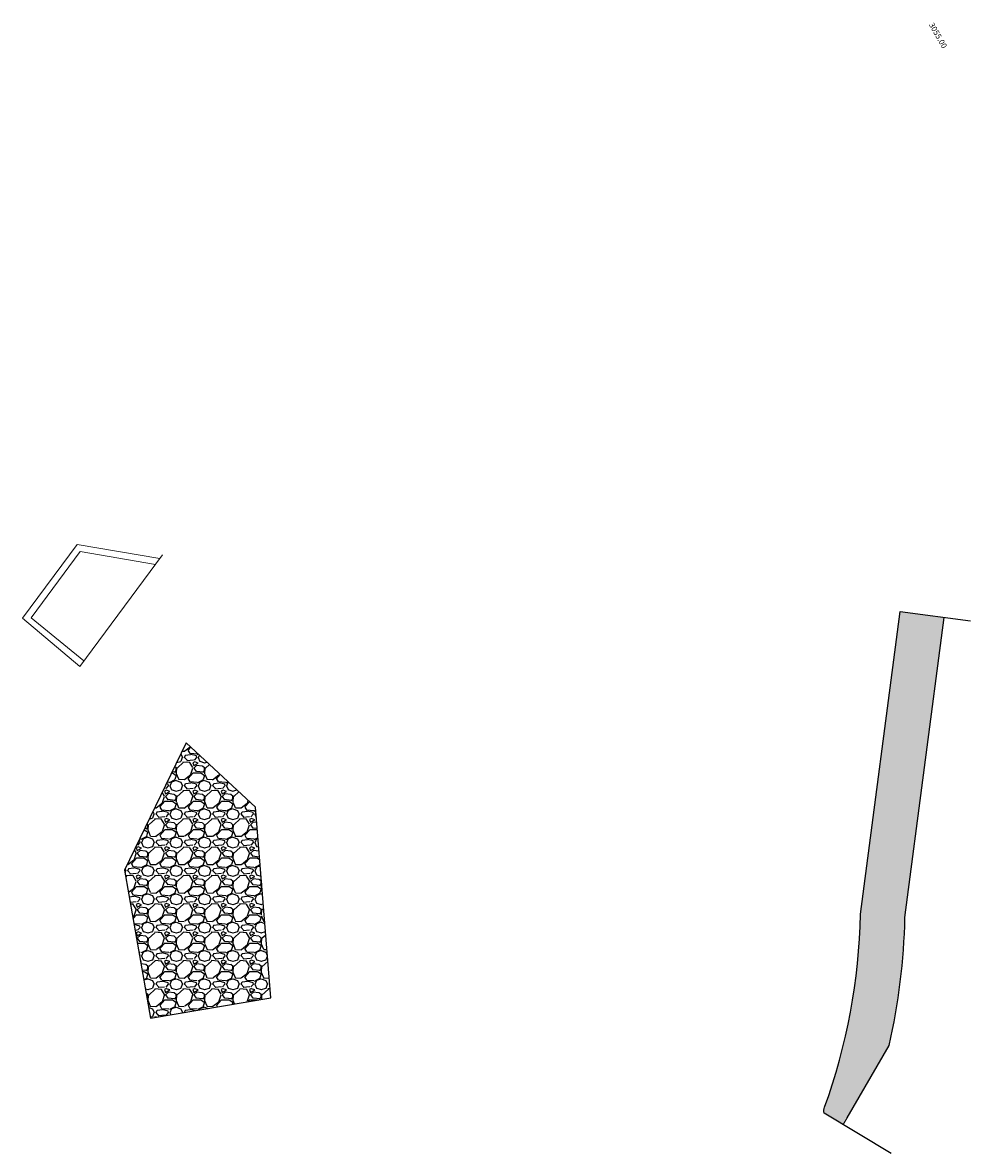
# Model space of a CAD drawing. Units: metres. Extents: x 832135 to 833863, y 9137334 to 9139968.
# Drawn here: x 832818 to 832860, y 9139757 to 9139808 of the extents above; entities that cross this region are included whole.
import ezdxf

# ---------------------------------------------------------------- set-up
doc = ezdxf.new("R2010")
doc.units = ezdxf.units.M
for name, color, linetype in [('21', 3, 'Continuous'), ('_Muro', 4, 'Continuous'), ('C-TOPO-MAJR', 9, 'Continuous')]:
    doc.layers.add(name, color=color, linetype=linetype)
doc.layers.add('_alero', color=4, linetype='Continuous', lineweight=9)
doc.layers.add('_EjeCauce', color=2, linetype='Continuous', lineweight=5)
doc.styles.get("Standard").update_dxf_attribs({"font": 'simplex.shx'})
pattern_1 = [(228.0127875, (-694.36008, 2236.34881), (-10.1600000007979, -11.4299999992909), [0.17086072, -16.91524181978]), (184.969741, (-694.47438, 2236.221807), (15.23999999397025, 1.27000007234896), [0.29320236, -29.02702444676]), (132.5104471, (-694.76648, 2236.19641), (12.70000000536375, -13.969999995123), [0.20674076, -20.46736139705]), (267.273689, (-695.26178, 2235.878907), (1.27000000265986, 25.39999999986657), [0.26700226, -26.43321871287]), (292.83365418, (-695.27448, 2235.612207), (-6.3500000005317, 15.23999999977773), [0.26181685, -25.91990387267]), (357.273689, (-695.17288, 2235.370907), (-25.39999999986657, 1.27000000265986), [0.26700226, -26.43321871287]), (37.69424047, (-694.90618, 2235.358207), (-16.50999999926795, -12.7000000009502), [0.35309683, -34.95655765712]), (72.25532837, (-694.62678, 2235.574107), (8.89000000238965, 27.93999999923943), [0.33335976, -33.00262830095]), (121.42956562, (-694.52518, 2235.891607), (-10.16000000144156, 16.509999999113), [0.2679065, -26.52277284936]), (175.2363583, (-694.66488, 2236.12021), (13.9699999997998, -1.2700000021946), [0.30585664, -14.986968475]), (222.3974378, (-694.96968, 2236.145607), (-15.23999999951233, -13.970000000532), [0.39553896, -39.15838625609]), (138.81407483, (-694.00448, 2235.86621), (-8.8899999994668, 7.6200000006196), [0.13500227, -13.36528291217]), (171.4692344, (-694.10608, 2235.955107), (16.51000000044483, -2.53999999711867), [0.25684099, -25.42731949852]), (225, (-694.3601, 2235.9932), (-2e-16, -1.27), [0.17960467, -1.61644655421]), (203.19859051, (-694.44898, 2236.1456), (6.350000000173, 2.5399999995547), [0.09672066, -9.57531118445]), (291.80140949, (-694.53788, 2236.1075), (-1.270000000266, 3.8099999999114), [0.13678281, -6.702376495]), (30.96375653, (-694.48708, 2235.9805), (3.810000000093, 2.5399999998606), [0.22215983, -7.18314907645]), (161.56505118, (-694.29658, 2236.0948), (2.540000000066, -1.269999999867), [0.16064357, -3.85544905841]), (16.389540334, (-695.27448, 2236.10751), (12.70000000000007, 3.8100000000001), [0.225044, -22.27941333627]), (70.34617594, (-695.05858, 2236.17101), (-5.08000000046466, -13.9699999998352), [0.18879947, -18.6911078391]), (293.19859051, (-694.29658, 2236.3488), (-2.5399999995566, 6.3500000001776), [0.19344005, -9.47859179445]), (343.61045967, (-694.22038, 2236.17101), (-12.70000000026614, 3.80999999911143), [0.225044, -22.27941333627]), (339.44395478, (-695.27448, 2235.3201), (-6.35, 2.54), [0.2170176, -10.63386715655]), (294.7751406, (-695.07128, 2235.24391), (-6.3500000075585, 13.9699999965636), [0.18183606, -18.00179669036]), (66.80140949, (-694.28388, 2235.0788), (2.539999999601, 6.3500000001597), [0.19344005, -9.47859179445]), (17.35402464, (-694.20768, 2235.25661), (-16.5099999996715, -5.08000000106623), [0.21289137, -21.0761879901]), (69.44395478, (-694.90618, 2235.0788), (-2.5400000000442, -6.3499999999823), [0.1085088, -10.74237595655]), (101.309932474, (-694.36008, 2235.0788), (-1.27, 5.08), [0.0647573, -6.41099748226]), (165.963756532, (-694.37278, 2235.1423), (3.81, -1.27), [0.26181685, -4.97452729453]), (186.00900596, (-694.62678, 2235.205807), (12.6999999999327, 1.2700000006647), [0.2426335, -24.02068243167]), (303.69006753, (-694.48708, 2235.8662), (-1.270000000176, 2.539999999912), [0.18316194, -4.39588817984]), (353.15722659, (-694.38548, 2235.713807), (21.59000000013284, -2.5399999988697), [0.31977838, -31.65800453252]), (60.9453959, (-694.06798, 2235.67571), (-5.0800000001398, -8.8899999999201), [0.13075412, -12.94469615906]), (90, (-694.0045, 2235.79), (-1.27, 1.27), [0.0762, -1.1938]), (120.25643716, (-694.65218, 2235.24391), (5.0799999993786, -8.8900000003549), [0.17643348, -17.4669703866]), (48.0127875, (-694.74108, 2235.39631), (10.1600000008377, 11.4299999992551), [0.34172144, -16.74438109978]), (0, (-694.5125, 2235.6503), (1.27, 1.27), [0.3302, -0.9398]), (325.3048465, (-694.18228, 2235.65031), (12.7000000048108, -8.8899999931273), [0.20080478, -19.87965836207]), (254.0546041, (-694.01718, 2235.536), (-1.2699999999113, -5.0800000000224), [0.18491454, -9.06082501939]), (207.64597536, (-694.06798, 2235.358207), (-24.13000000088667, -12.69999999831538), [0.30107255, -29.80623221147]), (175.42607874, (-694.33468, 2235.218507), (-16.50999999999942, 1.26999999999974), [0.31851473, -31.53292322812])]

msp = doc.modelspace()

# ---------------------------------------------------------------- hatches: boundary and pattern name
at = {"layer": '21'}
h = msp.add_hatch(dxfattribs=at)
h.set_pattern_fill('GRAVEL', color=256, scale=0.05, style=0)
h.set_pattern_definition(pattern_1)
h.paths.add_polyline_path([(832859.2059, 9139780.8674), (832857.2229, 9139781.1275), (832855.4438, 9139767.5667, -0.0841359), (832853.8209, 9139758.8747, 0.129863), (832853.8152, 9139758.6612), (832854.6786, 9139758.1431), (832854.8598, 9139758.4447), (832856.7375, 9139761.6913, 0.050809), (832857.4414, 9139767.4173)])
h = msp.add_hatch(dxfattribs=at)
h.set_pattern_fill('GRAVEL', color=256, scale=0.05, style=0)
h.set_pattern_definition(pattern_1)
h.paths.add_polyline_path([(832823.6333, 9139762.9059), (832829.0159, 9139763.8179), (832828.3277, 9139772.3719), (832825.222, 9139775.2482), (832822.4679, 9139769.5368)])

# ---------------------------------------------------------------- linework, layer by layer
at = {"layer": '21', "elevation": 3026.01, "flags": 128}
msp.add_lwpolyline([(832825.222, 9139775.2482), (832822.4679, 9139769.5368), (832823.6333, 9139762.9059), (832829.0159, 9139763.8179), (832828.3277, 9139772.3719), (832825.222, 9139775.2482)], dxfattribs=at)
at = {"layer": '_alero', "flags": 128}
msp.add_lwpolyline([(832854.6795, 9139758.1447), (832854.8598, 9139758.4447)], dxfattribs=at)
at = {"layer": '_EjeCauce', "elevation": 2927.01, "flags": 128}
for points in [[(832817.8955, 9139780.8309), (832820.3467, 9139784.1411)], [(832818.2863, 9139780.8546), (832820.4779, 9139783.8142)], [(832820.3467, 9139784.1411), (832824.0447, 9139783.5052)], [(832820.4779, 9139783.8142), (832823.8447, 9139783.2352)], [(832820.4671, 9139778.674), (832824.1659, 9139783.669)], [(832817.8955, 9139780.8309), (832820.4671, 9139778.674)], [(832818.2863, 9139780.8546), (832820.6459, 9139778.9154)]]:
    msp.add_lwpolyline(points, dxfattribs=at)
at = {"layer": '_Muro', "flags": 128}
for points in [[(832856.826, 9139756.8546), (832853.8152, 9139758.6612, -0.1637968), (832853.84, 9139758.9268, 0.0836077), (832855.4438, 9139767.5667), (832857.2229, 9139781.1275)], [(832856.7375, 9139761.6913, 0.050809), (832857.4414, 9139767.4173), (832859.2059, 9139780.8674)]]:
    msp.add_lwpolyline(points, format="xyb", dxfattribs=at)
for points in [[(832857.2229, 9139781.1275), (832860.3759, 9139780.7139)], [(832854.8598, 9139758.4447), (832856.7375, 9139761.6913)]]:
    msp.add_lwpolyline(points, dxfattribs=at)

# ---------------------------------------------------------------- texts
at = {"layer": 'C-TOPO-MAJR', "linetype": 'Continuous', "lineweight": -3, "insert": (832858.8988, 9139806.9221, -3050), "char_height": 0.254, "attachment_point": 5, "rotation": 299.44847}
msp.add_mtext('3055.00', dxfattribs=at)

doc.saveas('drawing.dxf')
